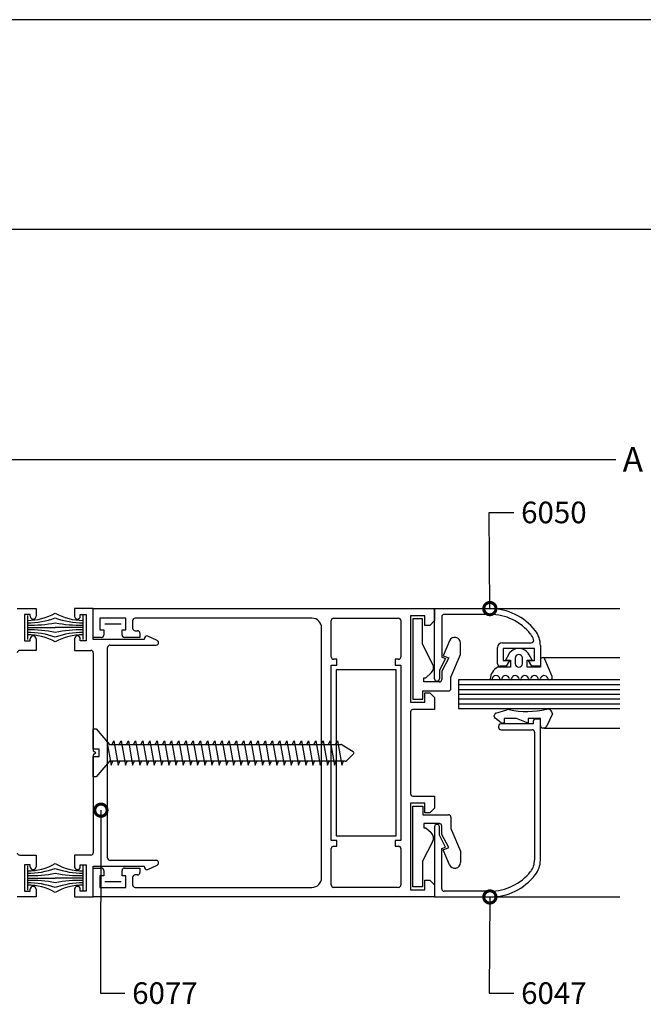
# Model space of a CAD drawing. Extents: x 6 to 812, y 5 to 589.
# Drawn here: x 441 to 568, y 387 to 589 of the extents above; entities that cross this region are included whole.
import ezdxf

# ---------------------------------------------------------------- set-up
doc = ezdxf.new("R2010")
doc.units = 0
doc.layers.get('0').update_dxf_attribs({"linetype": 'CONTINUOUS'})
for name, color, linetype in [('ACCESORIO', 1, 'CONTINUOUS'), ('COTAS', 1, 'CONTINUOUS'), ('FORMATO', 7, 'CONTINUOUS'), ('VIDRIO', 2, 'CONTINUOUS'), ('VISTAS', 4, 'CONTINUOUS')]:
    doc.layers.add(name, color=color, linetype=linetype)
doc.styles.add('FUTURA', font='txt')
doc.styles.add('SWISS', font='swissc.ttf')

msp = doc.modelspace()

# ---------------------------------------------------------------- linework, layer by layer
for p, q in [((440.23, 468.26), (444.07, 468.26)), ((444.07, 468.26), (444.07, 466.69)), ((455.76, 468.26), (451.93, 468.26)), ((451.93, 468.26), (451.93, 466.69)), ((455.76, 462.36), (455.76, 468.26)), ((455.76, 468.26), (525.55, 468.26)), ((455.76, 461.97), (455.76, 468.26)), ((525.55, 453.91), (525.55, 468.26)), ((525.55, 468.26), (536.85, 468.26)), ((525.55, 468.26), (525.55, 465.8)), ((442.89, 467.08), (441.71, 467.08)), ((441.71, 467.08), (441.71, 461.68)), ((442.3, 466.84), (442.3, 461.92)), ((442.89, 466.69), (442.89, 467.08)), ((453.11, 466.69), (453.11, 467.08)), ((453.11, 467.08), (454.29, 467.08)), ((453.7, 461.92), (453.7, 466.84)), ((454.29, 467.08), (454.29, 461.68)), ((462.45, 466.3), (457.14, 466.3)), ((457.14, 466.3), (457.14, 463.94)), ((462.45, 463.94), (462.45, 466.3)), ((463.82, 465.8), (463.82, 464.23)), ((500.48, 466.3), (464.31, 466.3)), ((504.42, 458.38), (504.42, 465.8)), ((504.91, 466.3), (518.18, 466.3)), ((518.67, 465.8), (518.67, 458.38)), ((523.58, 466.79), (520.63, 466.79)), ((520.63, 466.79), (520.63, 449.1)), ((523.58, 464.82), (523.58, 466.79)), ((525.55, 465.8), (524.56, 464.82)), ((527.02, 466.59), (527.02, 458.33)), ((536.85, 467.08), (527.51, 467.08)), ((442.3, 464.38), (448, 464.38)), ((453.7, 464.38), (448, 464.38)), ((457.14, 463.94), (457.93, 463.94)), ((457.93, 463.94), (457.93, 462.86)), ((461.66, 462.86), (461.66, 463.94)), ((461.66, 463.94), (462.45, 463.94)), ((464.31, 463.74), (464.81, 463.74)), ((465.3, 463.25), (465.3, 462.36)), ((502.45, 413.22), (502.45, 464.33)), ((524.56, 464.82), (523.58, 464.82)), ((441.71, 461.68), (442.89, 461.68)), ((442.89, 461.68), (442.89, 462.07)), ((444.07, 462.07), (444.07, 459.71)), ((451.93, 462.07), (451.93, 459.71)), ((453.11, 461.68), (453.11, 462.07)), ((454.29, 461.68), (453.11, 461.68)), ((457.43, 462.36), (455.76, 462.36)), ((466.18, 461.97), (455.76, 461.97)), ((464.02, 462.36), (462.15, 462.36)), ((465.3, 462.36), (464.02, 462.36)), ((466.27, 462.29), (466.18, 461.97)), ((468.85, 461.73), (466.95, 462.61)), ((539.41, 461.28), (545.32, 461.28)), ((444.07, 459.71), (440.73, 459.71)), ((451.93, 459.71), (455.27, 459.71)), ((455.76, 459.22), (455.76, 439.27)), ((458.71, 417.25), (458.71, 460.3)), ((459.2, 460.79), (468.64, 460.79)), ((538.42, 456.96), (538.42, 460.3)), ((545.99, 460.1), (539.6, 460.1)), ((539.6, 460.1), (539.6, 457.65)), ((545.99, 457.65), (545.99, 460.1)), ((547.17, 460.72), (547.17, 456.47)), ((505.59, 457.89), (504.91, 457.89)), ((505.59, 456.71), (505.59, 457.89)), ((518.18, 457.89), (517.49, 457.89)), ((517.49, 457.89), (517.49, 456.71)), ((527.81, 458.05), (526.53, 455.65)), ((527.02, 458.33), (527.81, 458.05)), ((539.6, 457.65), (540.83, 457.65)), ((540.64, 458.83), (540.06, 457.74)), ((540.06, 457.74), (541.04, 457.74)), ((540.83, 457.65), (540.15, 456.47)), ((541.04, 457.74), (541.04, 456.27)), ((542.03, 458.15), (542.03, 457.01)), ((543.5, 457.01), (543.5, 458.15)), ((544.48, 456.27), (544.48, 457.74)), ((544.48, 457.74), (545.47, 457.74)), ((545.44, 456.47), (544.76, 457.65)), ((544.76, 457.65), (545.99, 457.65)), ((545.47, 457.74), (544.89, 458.83)), ((547.17, 457.74), (547.17, 456.27)), ((549.6, 454.35), (548.11, 457.95)), ((504.42, 432.9), (504.42, 456.71)), ((504.42, 456.71), (505.59, 456.71)), ((517.49, 456.71), (518.67, 456.71)), ((518.67, 456.71), (518.67, 420.84)), ((526.53, 455.65), (526.53, 453.91)), ((541.04, 456.27), (538.47, 456.27)), ((540.15, 456.47), (538.91, 456.47)), ((547.17, 456.27), (544.48, 456.27)), ((547.17, 456.47), (545.44, 456.47)), ((523.58, 449.1), (523.58, 451.06)), ((523.58, 451.06), (524.56, 451.06)), ((524.56, 451.06), (525.55, 450.08)), ((520.63, 449.1), (523.58, 449.1)), ((525.55, 450.08), (525.55, 447.62)), ((520.63, 447.13), (520.63, 430.42)), ((525.55, 447.62), (521.12, 447.62)), ((538.08, 446.86), (540.3, 447.57)), ((537.73, 446.21), (537.73, 446.39)), ((539.16, 444.92), (537.93, 445.82)), ((542.26, 445.8), (539.8, 445.8)), ((539.8, 445.8), (539.8, 444.82)), ((544.71, 444.82), (542.26, 445.8)), ((547.17, 445.8), (544.71, 445.8)), ((544.71, 445.8), (544.71, 444.82)), ((545.7, 445.16), (545.7, 444.67)), ((547.17, 445.66), (546.19, 445.66)), ((547.17, 444.33), (547.17, 445.8)), ((547.17, 416.83), (547.17, 445.66)), ((549.63, 446.74), (548.42, 444.12)), ((455.76, 439.51), (455.76, 443.69)), ((455.76, 443.69), (456.35, 443.69)), ((456.35, 443.69), (459.11, 440.5)), ((538.62, 444.18), (538.62, 443.98)), ((545.7, 444.67), (539.11, 444.67)), ((539.11, 443.49), (545.5, 443.49)), ((539.8, 444.82), (539.45, 444.82)), ((545.99, 443), (545.99, 416.83)), ((547.98, 443.84), (547.66, 443.84)), ((458.53, 441.17), (459.4, 436.22)), ((459.6, 440.5), (459.99, 441.23)), ((459.99, 441.23), (460.87, 436.22)), ((461.07, 440.5), (461.46, 441.23)), ((461.46, 441.23), (462.35, 436.22)), ((462.55, 440.5), (462.94, 441.23)), ((462.94, 441.23), (463.82, 436.22)), ((464.02, 440.5), (464.41, 441.23)), ((464.41, 441.23), (465.3, 436.22)), ((465.49, 440.5), (465.89, 441.23)), ((465.89, 441.23), (466.77, 436.22)), ((466.97, 440.5), (467.36, 441.23)), ((467.36, 441.23), (468.25, 436.22)), ((468.44, 440.5), (468.84, 441.23)), ((468.84, 441.23), (469.72, 436.22)), ((469.92, 440.5), (470.31, 441.23)), ((470.31, 441.23), (471.19, 436.22)), ((471.39, 440.5), (471.78, 441.23)), ((471.78, 441.23), (472.67, 436.22)), ((472.87, 440.5), (473.26, 441.23)), ((473.26, 441.23), (474.14, 436.22)), ((474.34, 440.5), (474.73, 441.23)), ((474.73, 441.23), (475.62, 436.22)), ((475.81, 440.5), (476.21, 441.23)), ((476.21, 441.23), (477.09, 436.22)), ((477.29, 440.5), (477.68, 441.23)), ((477.68, 441.23), (478.57, 436.22)), ((478.76, 440.5), (479.16, 441.23)), ((479.16, 441.23), (480.04, 436.22)), ((480.24, 440.5), (480.63, 441.23)), ((480.63, 441.23), (481.51, 436.22)), ((481.71, 440.5), (482.1, 441.23)), ((482.1, 441.23), (482.99, 436.22)), ((483.19, 440.5), (483.58, 441.23)), ((483.58, 441.23), (484.46, 436.22)), ((484.66, 440.5), (485.05, 441.23)), ((485.05, 441.23), (485.94, 436.22)), ((486.13, 440.5), (486.53, 441.23)), ((486.53, 441.23), (487.41, 436.22)), ((487.61, 440.5), (488, 441.23)), ((488, 441.23), (488.89, 436.22)), ((489.08, 440.5), (489.48, 441.23)), ((489.48, 441.23), (490.36, 436.22)), ((490.56, 440.5), (490.95, 441.23)), ((490.95, 441.23), (491.83, 436.22)), ((492.03, 440.5), (492.42, 441.23)), ((492.42, 441.23), (493.31, 436.22)), ((493.51, 440.5), (493.9, 441.23)), ((493.9, 441.23), (494.78, 436.22)), ((494.98, 440.5), (495.37, 441.23)), ((495.37, 441.23), (496.26, 436.22)), ((496.45, 440.5), (496.85, 441.23)), ((496.85, 441.23), (497.73, 436.22)), ((497.93, 440.5), (498.32, 441.23)), ((498.32, 441.23), (499.21, 436.22)), ((499.4, 440.5), (499.8, 441.23)), ((499.8, 441.23), (500.68, 436.22)), ((500.88, 440.5), (501.27, 441.23)), ((501.27, 441.23), (502.15, 436.22)), ((502.35, 440.5), (502.74, 441.23)), ((502.74, 441.23), (503.63, 436.22)), ((503.83, 440.5), (504.22, 441.23)), ((504.22, 441.23), (505.1, 436.22)), ((505.3, 440.5), (505.69, 441.23)), ((505.69, 441.23), (506.58, 436.22)), ((456.99, 439.51), (455.76, 439.51)), ((455.76, 439.27), (456.26, 438.78)), ((456.99, 438.04), (456.99, 439.51)), ((459.11, 440.5), (506.41, 440.5)), ((506.68, 440.42), (508.9, 439.02)), ((456.26, 438.78), (455.76, 438.28)), ((455.76, 438.28), (455.76, 418.33)), ((455.76, 433.86), (455.76, 438.04)), ((455.76, 438.04), (456.99, 438.04)), ((459.11, 437.06), (456.35, 433.86)), ((507.24, 437.06), (459.11, 437.06)), ((459.4, 436.22), (459.74, 437.06)), ((460.87, 436.22), (461.22, 437.06)), ((462.35, 436.22), (462.69, 437.06)), ((463.82, 436.22), (464.17, 437.06)), ((465.3, 436.22), (465.64, 437.06)), ((466.77, 436.22), (467.12, 437.06)), ((468.25, 436.22), (468.59, 437.06)), ((469.72, 436.22), (470.06, 437.06)), ((471.19, 436.22), (471.54, 437.06)), ((472.67, 436.22), (473.01, 437.06)), ((474.14, 436.22), (474.49, 437.06)), ((475.62, 436.22), (475.96, 437.06)), ((477.09, 436.22), (477.44, 437.06)), ((478.57, 436.22), (478.91, 437.06)), ((480.04, 436.22), (480.38, 437.06)), ((481.51, 436.22), (481.86, 437.06)), ((482.99, 436.22), (483.33, 437.06)), ((484.46, 436.22), (484.81, 437.06)), ((485.94, 436.22), (486.28, 437.06)), ((487.41, 436.22), (487.76, 437.06)), ((488.89, 436.22), (489.23, 437.06)), ((490.36, 436.22), (490.7, 437.06)), ((491.83, 436.22), (492.18, 437.06)), ((493.31, 436.22), (493.65, 437.06)), ((494.78, 436.22), (495.13, 437.06)), ((496.26, 436.22), (496.6, 437.06)), ((497.73, 436.22), (498.08, 437.06)), ((499.21, 436.22), (499.55, 437.06)), ((500.68, 436.22), (501.02, 437.06)), ((502.15, 436.22), (502.5, 437.06)), ((503.63, 436.22), (503.97, 437.06)), ((505.1, 436.22), (505.45, 437.06)), ((506.58, 436.22), (506.92, 437.06)), ((508.95, 438.56), (507.58, 437.19)), ((456.35, 433.86), (455.76, 433.86)), ((504.42, 420.84), (504.42, 432.9)), ((521.12, 429.93), (525.55, 429.93)), ((525.55, 429.93), (525.55, 427.47)), ((523.58, 428.46), (520.63, 428.46)), ((520.63, 428.46), (520.63, 410.76)), ((523.58, 426.49), (523.58, 428.46)), ((525.55, 427.47), (524.56, 426.49)), ((524.56, 426.49), (523.58, 426.49)), ((525.55, 423.64), (525.55, 409.29)), ((526.04, 424.13), (526.04, 424.13)), ((526.53, 421.91), (526.53, 423.64)), ((505.59, 420.84), (504.42, 420.84)), ((505.59, 419.66), (505.59, 420.84)), ((518.67, 420.84), (517.49, 420.84)), ((517.49, 420.84), (517.49, 419.66)), ((527.81, 419.5), (526.53, 421.91)), ((504.42, 411.75), (504.42, 419.17)), ((504.91, 419.66), (505.59, 419.66)), ((517.49, 419.66), (518.18, 419.66)), ((518.67, 419.17), (518.67, 411.75)), ((527.02, 419.22), (527.81, 419.5)), ((527.02, 410.96), (527.02, 419.22)), ((440.73, 417.84), (444.07, 417.84)), ((444.07, 417.84), (444.07, 415.48)), ((455.27, 417.84), (451.93, 417.84)), ((451.93, 417.84), (451.93, 415.48)), ((442.89, 415.87), (441.71, 415.87)), ((441.71, 415.87), (441.71, 410.47)), ((442.3, 415.63), (442.3, 410.71)), ((442.89, 415.48), (442.89, 415.87)), ((453.11, 415.48), (453.11, 415.87)), ((453.11, 415.87), (454.29, 415.87)), ((453.7, 410.71), (453.7, 415.63)), ((454.29, 415.87), (454.29, 410.47)), ((455.76, 415.58), (466.18, 415.58)), ((455.76, 409.29), (455.76, 415.58)), ((455.76, 409.29), (455.76, 415.19)), ((455.76, 415.19), (457.43, 415.19)), ((468.64, 416.76), (459.2, 416.76)), ((462.15, 415.19), (464.02, 415.19)), ((464.02, 415.19), (465.3, 415.19)), ((465.3, 415.19), (465.3, 414.3)), ((466.18, 415.58), (466.27, 415.26)), ((466.95, 414.94), (468.85, 415.82)), ((442.3, 413.17), (448, 413.17)), ((453.7, 413.17), (448, 413.17)), ((457.93, 413.61), (457.14, 413.61)), ((457.14, 413.61), (457.14, 411.26)), ((457.93, 414.7), (457.93, 413.61)), ((461.66, 413.61), (461.66, 414.7)), ((462.45, 413.61), (461.66, 413.61)), ((462.45, 411.26), (462.45, 413.61)), ((463.82, 413.32), (463.82, 411.75)), ((464.81, 413.81), (464.31, 413.81)), ((442.89, 410.47), (442.89, 410.86)), ((444.07, 410.86), (444.07, 409.29)), ((451.93, 410.86), (451.93, 409.29)), ((453.11, 410.47), (453.11, 410.86)), ((457.14, 411.26), (462.45, 411.26)), ((464.31, 411.26), (500.48, 411.26)), ((518.18, 411.26), (504.91, 411.26)), ((520.63, 410.76), (523.58, 410.76)), ((523.58, 410.76), (523.58, 412.73)), ((523.58, 412.73), (524.56, 412.73)), ((524.56, 412.73), (525.55, 411.75)), ((525.55, 411.75), (525.55, 409.29)), ((444.07, 409.29), (440.23, 409.29)), ((441.71, 410.47), (442.89, 410.47)), ((451.93, 409.29), (455.76, 409.29)), ((454.29, 410.47), (453.11, 410.47)), ((525.55, 409.29), (455.76, 409.29)), ((525.55, 409.29), (536.85, 409.29)), ((536.85, 410.47), (527.51, 410.47))]:
    msp.add_line(p, q)
at = {"linetype": 'Continuous'}
for p, q in [((523.09, 466.17), (521.07, 466.17)), ((521.07, 466.17), (521.07, 449.71)), ((523.09, 460.96), (523.09, 466.17)), ((528.59, 461.67), (527.27, 458.6)), ((530.85, 458.9), (530.85, 461.2)), ((525.11, 456.96), (523.09, 460.96)), ((528.45, 458.16), (527.02, 455.46)), ((527.27, 458.6), (528.45, 458.16)), ((528.89, 454.23), (530.85, 458.9)), ((523.73, 454.13), (524.82, 455.09)), ((527.02, 455.46), (527.02, 453.74)), ((523.38, 453.25), (523.38, 454.13)), ((523.38, 454.13), (523.73, 454.13)), ((526.53, 453.25), (523.38, 453.25)), ((528.89, 451.92), (528.89, 454.23)), ((523.14, 449.71), (523.14, 451.43)), ((523.14, 451.43), (528.4, 451.43)), ((521.07, 449.71), (523.14, 449.71)), ((521.07, 411.38), (521.07, 427.84)), ((521.07, 427.84), (523.14, 427.84)), ((523.14, 427.84), (523.14, 426.12)), ((523.14, 426.12), (528.4, 426.12)), ((528.89, 425.63), (528.89, 423.32)), ((526.53, 424.3), (523.38, 424.3)), ((523.38, 424.3), (523.38, 423.42)), ((523.38, 423.42), (523.73, 423.42)), ((523.73, 423.42), (524.82, 422.46)), ((527.02, 422.09), (527.02, 423.81)), ((528.89, 423.32), (530.85, 418.65)), ((528.45, 419.39), (527.02, 422.09)), ((525.11, 420.59), (523.09, 416.59)), ((527.27, 418.95), (528.45, 419.39)), ((528.59, 415.88), (527.27, 418.95)), ((530.85, 418.65), (530.85, 416.35)), ((523.09, 416.59), (523.09, 411.38)), ((523.09, 411.38), (521.07, 411.38))]:
    msp.add_line(p, q, dxfattribs=at)
at = {"color": 0, "linetype": 'ByBlock', "const_width": 2.5}
for points in [[(536.85, 468.57, 1), (536.85, 467.95, 1)], [(457.33, 426.73, 1), (457.34, 427.35, 1)], [(536.85, 408.98, 1), (536.85, 409.6, 1)]]:
    msp.add_lwpolyline(points, format="xyb", close=True, dxfattribs=at)
for centre, radius, start, end in [((442.4, 477.24), 11.39, 269.5156, 299.4848), ((453.6, 477.24), 11.39, 240.5152, 270.4844), ((536.85, 456.47), 11.79, 38.2132, 90), ((442.43, 481.62), 16.25, 269.5327, 290.0321), ((442.86, 491.7), 26.84, 268.8074, 281.0468), ((443.48, 466.69), 0.59, 180, 360), ((453.57, 481.62), 16.25, 249.9679, 270.4673), ((453.14, 491.7), 26.84, 258.9532, 271.1926), ((452.52, 466.69), 0.59, 180, 0), ((464.31, 465.8), 0.491, 90, 180), ((500.48, 464.33), 1.97, 0, 90), ((504.91, 465.8), 0.491, 90, 180), ((518.18, 465.8), 0.491, 0, 90), ((527.51, 466.59), 0.491, 90, 180), ((536.85, 456.47), 10.61, 38.2132, 90), ((442.86, 437.06), 26.84, 78.9532, 91.1926), ((442.43, 447.14), 16.25, 69.9679, 90.4673), ((453.14, 437.06), 26.84, 88.8074, 101.0468), ((453.57, 447.14), 16.25, 89.5327, 110.0321), ((464.31, 464.23), 0.491, 180, 270), ((464.81, 463.25), 0.491, 0, 90), ((542.26, 460.72), 4.91, 0, 38.2132), ((442.4, 451.52), 11.39, 60.5152, 90.4844), ((443.48, 462.07), 0.59, 0, 180), ((453.6, 451.52), 11.39, 89.5156, 119.4848), ((452.52, 462.07), 0.59, 0, 180), ((457.43, 462.86), 0.491, 270, 0), ((462.15, 462.86), 0.491, 180, 270), ((466.74, 462.17), 0.491, 65, 165), ((468.64, 461.28), 0.491, 270, 65), ((539.41, 460.3), 0.983, 90, 180), ((542.26, 460.72), 3.73, 18.9174, 38.2132), ((545.32, 461.77), 0.491, 270, 18.9174), ((440.73, 459.22), 0.491, 90, 180), ((455.27, 459.22), 0.491, 0, 90), ((459.2, 460.3), 0.491, 90, 180), ((542.76, 457.7), 2.41, 28.0879, 151.9121), ((504.91, 458.38), 0.491, 180, 270), ((518.18, 458.38), 0.491, 270, 360), ((542.76, 458.15), 0.737, 0, 180), ((547.66, 457.74), 0.491, 25.2011, 180), ((539.73, 453.76), 2.81, 116.5571, 177.5588), ((538.91, 456.96), 0.491, 180, 270), ((542.76, 457.01), 0.737, 180, 0), ((526.04, 453.91), 0.491, 180, 0), ((537.11, 453.91), 0.197, 189.0125, 350.9875), ((538.1, 453.75), 0.799, 9.0125, 170.9875), ((539.08, 453.91), 0.197, 189.0125, 350.9875), ((540.06, 453.75), 0.799, 9.0125, 170.9875), ((541.04, 453.91), 0.197, 189.0125, 350.9875), ((542.03, 453.75), 0.799, 9.0125, 170.9875), ((543.01, 453.91), 0.197, 189.0125, 350.9875), ((543.99, 453.75), 0.799, 9.0125, 170.9875), ((544.98, 453.91), 0.197, 189.0125, 350.9875), ((545.96, 453.75), 0.799, 9.0125, 170.9875), ((546.94, 453.91), 0.197, 189.0125, 350.9875), ((547.92, 453.75), 0.799, 20.633, 170.9875), ((549.13, 454.21), 0.491, 200.633, 17.0219), ((521.12, 447.13), 0.491, 90, 180), ((540.6, 446.63), 0.983, 78.4761, 107.6501), ((544.42, 465.36), 18.13, 258.4761, 282.772), ((548.64, 446.72), 0.983, 1.0863, 102.772), ((538.23, 446.39), 0.491, 107.6501, 180), ((538.23, 446.21), 0.491, 180, 233.6732), ((546.19, 445.16), 0.491, 90, 180), ((539.11, 444.18), 0.491, 90, 180), ((539.11, 443.98), 0.491, 180, 270), ((539.45, 445.31), 0.491, 233.6732, 270), ((545.5, 443), 0.491, 0, 90), ((547.66, 444.33), 0.491, 180, 270), ((547.98, 444.33), 0.491, 270, 335.2826), ((506.41, 440), 0.491, 57.0508, 90), ((508.74, 438.78), 0.295, 314.1931, 57.0508), ((507.24, 437.55), 0.491, 270, 314.1931), ((521.12, 430.42), 0.491, 180, 270), ((526.04, 423.64), 0.491, 90, 180), ((526.04, 423.64), 0.491, 360, 90), ((504.91, 419.17), 0.491, 90, 180), ((518.18, 419.17), 0.491, 0, 90), ((440.73, 418.33), 0.491, 180, 270), ((455.27, 418.33), 0.491, 270, 0), ((459.2, 417.25), 0.491, 180, 270), ((542.26, 416.83), 3.73, 321.7868, 0), ((542.26, 416.83), 4.91, 321.7868, 360), ((442.4, 426.03), 11.39, 269.5156, 299.4848), ((442.43, 430.41), 16.25, 269.5327, 290.0321), ((443.48, 415.48), 0.59, 180, 0), ((453.6, 426.03), 11.39, 240.5152, 270.4844), ((453.57, 430.41), 16.25, 249.9679, 270.4673), ((452.52, 415.48), 0.59, 180, 360), ((457.43, 414.7), 0.491, 0, 90), ((462.15, 414.7), 0.491, 90, 180), ((466.74, 415.38), 0.491, 195, 295), ((468.64, 416.27), 0.491, 295, 90), ((442.86, 440.49), 26.84, 268.8074, 281.0468), ((453.14, 440.49), 26.84, 258.9532, 271.1926), ((464.31, 413.32), 0.491, 90, 180), ((464.81, 414.3), 0.491, 270, 0), ((500.48, 413.22), 1.97, 270, 360), ((536.85, 421.08), 10.61, 270, 321.7868), ((536.85, 421.08), 11.79, 270, 321.7868), ((442.86, 385.85), 26.84, 78.9532, 91.1926), ((442.43, 395.93), 16.25, 69.9679, 90.4673), ((442.4, 400.31), 11.39, 60.5152, 90.4844), ((443.48, 410.86), 0.59, 0, 180), ((453.14, 385.85), 26.84, 88.8074, 101.0468), ((453.57, 395.93), 16.25, 89.5327, 110.0321), ((453.6, 400.31), 11.39, 89.5156, 119.4848), ((452.52, 410.86), 0.59, 0, 180), ((464.31, 411.75), 0.491, 180, 270), ((504.91, 411.75), 0.491, 180, 270), ((518.18, 411.75), 0.491, 270, 0), ((527.51, 410.96), 0.491, 180, 270)]:
    msp.add_arc(centre, radius, start, end)
at = {"linetype": 'Continuous'}
for centre, radius, start, end in [((529.68, 461.2), 1.18, 360, 156.6148), ((523.85, 456.2), 1.47, 311.2847, 31.0455), ((526.53, 453.74), 0.491, 270, 0), ((528.4, 451.92), 0.491, 270, 360), ((528.4, 425.63), 0.491, 0, 90), ((526.53, 423.81), 0.491, 0, 90), ((523.85, 421.35), 1.47, 328.9545, 48.7153), ((529.68, 416.35), 1.18, 203.3852, 0)]:
    msp.add_arc(centre, radius, start, end, dxfattribs=at)
at = {"layer": 'ACCESORIO'}
for p, q in [((505.4, 455.73), (505.4, 421.82)), ((517.68, 455.73), (505.4, 455.73)), ((517.68, 421.82), (517.68, 455.73)), ((505.4, 421.82), (517.68, 421.82))]:
    msp.add_line(p, q, dxfattribs=at)
at = {"layer": 'COTAS', "linetype": 'Continuous'}
msp.add_line((398.73, 498.78), (562.62, 498.78), dxfattribs=at)
at = {"layer": 'COTAS'}
for p, q in [((536.85, 468.26), (536.74, 487.92)), ((536.74, 487.92), (541.74, 487.92)), ((458.12, 465.12), (461.46, 465.12)), ((457.33, 427.04), (457.22, 389.63)), ((458.12, 412.43), (461.46, 412.43)), ((536.85, 409.29), (536.74, 389.63)), ((457.22, 389.63), (462.22, 389.63)), ((536.74, 389.63), (541.74, 389.63))]:
    msp.add_line(p, q, dxfattribs=at)
at = {"layer": 'FORMATO'}
for p, q in [((811.98, 588.68), (6.04, 588.68)), ((64.48, 545.87), (792.33, 545.87))]:
    msp.add_line(p, q, dxfattribs=at)
at = {"layer": 'VIDRIO'}
for p, q in [((563.39, 453.71), (530.46, 453.71)), ((530.46, 453.71), (530.46, 447.81)), ((530.46, 452.73), (563.39, 452.73)), ((530.46, 451.75), (563.39, 451.75)), ((530.46, 450.76), (563.39, 450.76)), ((530.46, 449.78), (563.39, 449.78)), ((530.46, 448.8), (563.39, 448.8)), ((530.46, 447.81), (563.39, 447.81))]:
    msp.add_line(p, q, dxfattribs=at)
at = {"layer": 'VISTAS'}
for p, q in [((536.85, 468.26), (563.39, 468.26)), ((547.66, 458.24), (563.39, 458.24)), ((547.98, 443.84), (563.39, 443.84)), ((536.85, 409.29), (563.39, 409.29))]:
    msp.add_line(p, q, dxfattribs=at)

# ---------------------------------------------------------------- texts
at = {"layer": 'COTAS', "color": 4}
for s, height, style, p in [('A', 5, 'SWISS', (564.01, 496.28)), ('6050', 4.423, 'FUTURA', (543.24, 485.71)), ('6077', 4.423, 'FUTURA', (463.72, 387.42)), ('6047', 4.423, 'FUTURA', (543.24, 387.42))]:
    msp.add_text(s, height=height, dxfattribs=dict(at, style=style)).set_placement(p)

doc.saveas('drawing.dxf')
